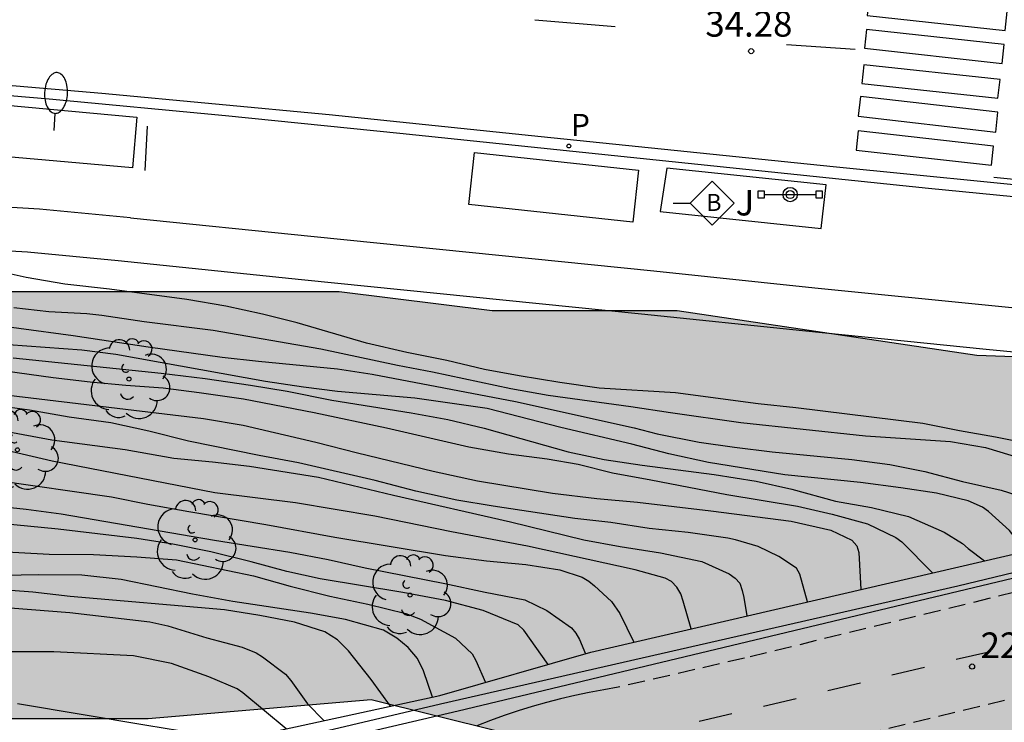
# Model space of a CAD drawing. Units: millimetres. Extents: x 580993 to 581344, y 4794789 to 4795041.
# Drawn here: x 581154 to 581183, y 4794900 to 4794920 of the extents above; entities that cross this region are included whole.
import ezdxf

# ---------------------------------------------------------------- set-up
doc = ezdxf.new("R2010")
doc.units = ezdxf.units.MM
doc.linetypes.add('TRAZOS_NORMALES', pattern=[0.75, 0.5, -0.25])
for name, color, linetype in [('020104', 34, 'Continuous'), ('020204', 9, 'Continuous'), ('020308', 9, 'Continuous'), ('060108', 9, 'Continuous'), ('060112', 1, 'TRAZOS_NORMALES'), ('060113', 4, 'Continuous'), ('070105', 6, 'Continuous'), ('070108', 9, 'VALLA'), ('090106', 9, 'Continuous'), ('090109', 9, 'Continuous'), ('090206', 9, 'Continuous'), ('090210', 9, 'Continuous'), ('100105', 3, 'Continuous'), ('100106', 63, 'Continuous'), ('100107', 3, 'Continuous'), ('100202', 3, 'Continuous'), ('100302', 7, 'Continuous'), ('210205', 4, 'Continuous'), ('210305', 4, 'Continuous'), ('250202', 9, 'Continuous'), ('260101', 9, 'Continuous'), ('990504', 63, 'Continuous')]:
    doc.layers.add(name, color=color, linetype=linetype)
doc.layers.add('020105', color=24, linetype='Continuous', lineweight=30)
doc.styles.add('ARIAL', font='ARIAL.TTF', dxfattribs={"height": 1})
doc.styles.add('ROMANS', font='romans__.ttf', dxfattribs={"height": 1})
doc.linetypes.add('VALLA', pattern='A,1,[200,DONOSTI.shx,S=0.1,R=0,X=0,Y=0],1', length=2)

# ---------------------------------------------------------------- blocks, each defined once
blk = doc.blocks.new('ARBOL')
blk.add_circle((0, 0), 0.0587)
for centre, radius, start, end in [((0.097, 0.97), 0.21, 23.1565, 160.4665), ((-0.564, 0.381), 0.532, 92.28, 254.58), ((-0.28, 0.855), 0.3, 359.2878, 173.6078), ((0.438, 0.881), 0.24, 301.578, 139.328), ((0.656, 0.288), 0.443, 319.8556, 114.7656), ((-0.091, 0.321), 0.12, 119.14, 310.56), ((0.819, -0.249), 0.383, 235.5275, 62.0275), ((-0.556, -0.339), 0.555, 142.64, 266.54), ((-0.039, -0.384), 0.21, 189.64, 323.88), ((0.299, -0.624), 0.532, 224.67, 0.24), ((-0.301, -0.676), 0.45, 213.78, 295.32)]:
    blk.add_arc(centre, radius, start, end)
blk = doc.blocks.new('COTAPU')
blk.add_circle((0, 0), 0.075)
blk = doc.blocks.new('PLUVI3')
blk.add_circle((0, 0), 0.055)
blk = doc.blocks.new('FAREDI')
blk.add_line((0, 0), (0.5, 0))
blk.add_lwpolyline([(0.5, 0, 0.159986), (0.538, -0.117, 0.106322), (0.675, -0.238, 0.071006), (0.858, -0.309, 0.057309), (1.099, -0.337, 0.057309), (1.339, -0.309, 0.071006), (1.522, -0.238, 0.106322), (1.659, -0.117, 0.159986), (1.697, 0, 0.159986), (1.659, 0.117, 0.106322), (1.522, 0.238, 0.071006), (1.339, 0.309, 0.057309), (1.099, 0.337, 0.057309), (0.858, 0.309, 0.071006), (0.675, 0.238, 0.106322), (0.538, 0.117, 0.159986)], format="xyb", close=True)
blk = doc.blocks.new('BUSTOP')
blk.add_line((0, 0), (0.5, 0))
blk.add_lwpolyline([(1.147, 0.647), (0.5, 0), (1.147, -0.647), (1.793, 0)], close=True)
blk.add_text('B', height=0.5).set_placement((0.971, -0.233))
blk = doc.blocks.new('PANINF')
for p, q in [((-0.749, 0), (0, 0)), ((0, 0), (0.749, 0))]:
    blk.add_line(p, q)
for points in [[(-0.749, -0.099), (-0.749, 0.099), (-0.947, 0.099), (-0.947, -0.099)], [(0.947, -0.099), (0.947, 0.099), (0.749, 0.099), (0.749, -0.099)]]:
    blk.add_lwpolyline(points, close=True)
for radius in [0.21, 0.12]:
    blk.add_circle((0, 0), radius)

msp = doc.modelspace()

# ---------------------------------------------------------------- hatches: boundary and pattern name
at = {"layer": '990504'}
msp.add_hatch(color=256, dxfattribs=at).paths.add_polyline_path([(581104.919, 4794904.587), (581102.557, 4794903.307), (581100.687, 4794901.25), (581099.003, 4794899.567), (581098.816, 4794896.575), (581102.744, 4794896.201), (581105.363, 4794896.762), (581109.291, 4794898.071), (581115.65, 4794898.445), (581119.766, 4794900.502), (581124.068, 4794901.811), (581127.996, 4794902.559), (581131.176, 4794902.558), (581137.348, 4794903.119), (581142.586, 4794902.184), (581149.319, 4794900.501), (581151.751, 4794899.753), (581158.11, 4794899.753), (581164.657, 4794900.314), (581168.398, 4794899.379), (581171.765, 4794899.378), (581177.376, 4794899.378), (581179.995, 4794899.378), (581181.679, 4794899.378), (581184.11, 4794899.191), (581185.045, 4794899.004), (581184.858, 4794897.508), (581180.556, 4794896.199), (581178.873, 4794894.89), (581176.067, 4794893.955), (581172.326, 4794891.15), (581168.211, 4794886.849), (581164.657, 4794884.792), (581159.794, 4794884.605), (581156.041, 4794884.475), (581153.882, 4794883.272), (581154.369, 4794881.613), (581159.606, 4794879.369), (581163.16, 4794878.808), (581165.592, 4794879.369), (581168.959, 4794880.865), (581173.448, 4794883.67), (581176.628, 4794885.914), (581180.369, 4794888.345), (581185.045, 4794890.028), (581191.592, 4794892.833), (581196.081, 4794893.955), (581197.765, 4794894.516), (581198.513, 4794896.76), (581199.635, 4794899.378), (581198.887, 4794902.37), (581198.139, 4794904.427), (581195.894, 4794906.297), (581193.837, 4794909.102), (581187.664, 4794910.225), (581182.427, 4794910.412), (581173.636, 4794911.721), (581168.211, 4794911.721), (581163.722, 4794912.282), (581157.924, 4794912.282), (581154.931, 4794912.282), (581149.319, 4794912.282), (581144.83, 4794912.283), (581137.91, 4794912.096), (581134.169, 4794911.161), (581130.428, 4794910.787), (581122.384, 4794909.291), (581113.593, 4794907.234), (581108.543, 4794905.925)])

# ---------------------------------------------------------------- linework, layer by layer
at = {"layer": '020104', "flags": 128}
for points, elevation in [([(581154.172, 4794911.817), (581155.198, 4794911.702), (581156.314, 4794911.638), (581156.754, 4794911.591), (581157.995, 4794911.407), (581160.019, 4794911.154), (581163.182, 4794910.605), (581165.434, 4794910.12), (581166.461, 4794909.928), (581168.753, 4794909.439), (581169.853, 4794909.248), (581172.279, 4794908.916), (581173.442, 4794908.735), (581175.509, 4794908.442), (581179.164, 4794908.047), (581181.659, 4794907.888), (581182.686, 4794907.709), (581183.756, 4794907.382), (581184.586, 4794907.105), (581185.695, 4794906.615), (581186.048, 4794906.385), (581186.195, 4794906.211), (581186.725, 4794905.328)], 32), ([(581152.716, 4794911.428), (581155.909, 4794910.999), (581158.108, 4794910.663), (581160.283, 4794910.358), (581161.35, 4794910.239), (581163.665, 4794910.021), (581164.683, 4794909.865), (581168.897, 4794909.054), (581172.377, 4794908.285), (581173.046, 4794908.114), (581174.283, 4794907.866), (581175.319, 4794907.715), (581176.427, 4794907.579), (581178.764, 4794907.358), (581179.882, 4794907.208), (581180.909, 4794907.007), (581182.015, 4794906.708), (581183.148, 4794906.454), (581184.036, 4794906.174), (581184.238, 4794906.046), (581184.408, 4794905.903), (581185.266, 4794904.988)], 31.5), ([(581183.857, 4794904.661), (581183.387, 4794905.271), (581182.778, 4794905.834), (581182.594, 4794905.958), (581182.178, 4794906.138), (581181.243, 4794906.368), (581180.2, 4794906.524), (581179.016, 4794906.682), (581176.796, 4794906.91), (581174.56, 4794907.265), (581173.393, 4794907.519), (581172.311, 4794907.801), (581170.223, 4794908.295), (581168.065, 4794908.851), (581165.939, 4794909.153), (581163.673, 4794909.352), (581162.667, 4794909.477), (581161.556, 4794909.642), (581157.165, 4794910.439), (581156.168, 4794910.569), (581154.012, 4794910.725)], 31), ([(581154.149, 4794910.338), (581158.489, 4794909.89), (581159.787, 4794909.738), (581161.116, 4794909.542), (581162.191, 4794909.364), (581163.499, 4794909.102), (581165.831, 4794908.726), (581166.902, 4794908.534), (581167.969, 4794908.274), (581170.438, 4794907.578), (581171.491, 4794907.354), (581172.607, 4794907.186), (581174.723, 4794906.915), (581175.957, 4794906.722), (581176.997, 4794906.488), (581178.284, 4794906.136), (581179.336, 4794905.944), (581180.426, 4794905.68), (581181.474, 4794905.225), (581182.015, 4794904.893), (581182.177, 4794904.741), (581182.656, 4794904.382)], 30.5), ([(581153.771, 4794909.274), (581159.737, 4794908.556), (581160.903, 4794908.361), (581163.033, 4794907.869), (581164.251, 4794907.548), (581166.472, 4794907.014), (581167.78, 4794906.731), (581169.98, 4794906.371), (581171.282, 4794906.206), (581172.469, 4794906.102), (581174.627, 4794905.85), (581176.985, 4794905.543), (581178.143, 4794905.285), (581178.761, 4794904.99), (581178.909, 4794904.82), (581178.971, 4794904.621), (581179.029, 4794903.54)], 29.5), ([(581177.464, 4794903.177), (581177.238, 4794903.985), (581177.14, 4794904.169), (581176.617, 4794904.511), (581176.012, 4794904.805), (581175.351, 4794904.995), (581175.127, 4794905.046), (581173.957, 4794905.208), (581172.815, 4794905.335), (581171.694, 4794905.504), (581170.629, 4794905.627), (581168.239, 4794905.984), (581167.168, 4794906.163), (581165.965, 4794906.426), (581164.77, 4794906.743), (581162.522, 4794907.261), (581161.369, 4794907.474), (581159.295, 4794907.895), (581158.127, 4794908.185), (581157.015, 4794908.436), (581155.791, 4794908.598), (581154.625, 4794908.801), (581153.614, 4794908.944)], 29), ([(581153.02, 4794908.357), (581155.289, 4794907.934), (581157.437, 4794907.651), (581158.863, 4794907.392), (581160, 4794907.292), (581161.084, 4794907.164), (581163.115, 4794906.833), (581165.313, 4794906.31), (581168.742, 4794905.528), (581170.899, 4794904.995), (581171.961, 4794904.803), (581173.145, 4794904.613), (581174.357, 4794904.364), (581175.167, 4794904), (581175.337, 4794903.871), (581175.476, 4794903.723), (581175.548, 4794903.511), (581175.592, 4794903.303), (581175.677, 4794902.762)], 28.5), ([(581174.043, 4794902.383), (581173.817, 4794903.199), (581173.741, 4794903.411), (581173.624, 4794903.604), (581173.467, 4794903.775), (581173.288, 4794903.876), (581172.408, 4794904.116), (581169.244, 4794904.811), (581167.011, 4794905.235), (581164.764, 4794905.694), (581162.436, 4794906.088), (581160.065, 4794906.382), (581155.294, 4794907.309), (581153.069, 4794907.828)], 28), ([(581153.504, 4794906.008), (581154.532, 4794905.897), (581155.556, 4794905.764), (581160.061, 4794904.987), (581162.265, 4794904.631), (581163.391, 4794904.418), (581164.481, 4794904.172), (581166.823, 4794903.714), (581167.999, 4794903.461), (581169.166, 4794903.234), (581169.816, 4794902.926), (581170.537, 4794902.416), (581170.662, 4794902.254), (581170.77, 4794902.07), (581170.943, 4794901.655)], 27), ([(581169.855, 4794901.342), (581169.134, 4794902.345), (581168.973, 4794902.501), (581167.948, 4794902.925), (581166.84, 4794903.212), (581165.587, 4794903.455), (581163.164, 4794903.853), (581162.179, 4794904.069), (581161.134, 4794904.352), (581159.948, 4794904.641), (581158.831, 4794904.873), (581157.775, 4794905.038), (581155.467, 4794905.31), (581153.357, 4794905.512)], 26.5), ([(581152.881, 4794904.702), (581155.203, 4794904.575), (581156.512, 4794904.565), (581157.78, 4794904.503), (581158.944, 4794904.408), (581161.201, 4794903.945), (581162.278, 4794903.635), (581163.441, 4794903.345), (581164.558, 4794903.108), (581165.67, 4794902.831), (581166.1, 4794902.665), (581167.127, 4794902.114), (581167.616, 4794901.654), (581167.728, 4794901.456), (581168.009, 4794900.813)], 26), ([(581166.457, 4794900.382), (581166.196, 4794901.153), (581166.013, 4794901.518), (581165.744, 4794901.841), (581165.413, 4794902.113), (581165.014, 4794902.347), (581163.905, 4794902.661), (581162.88, 4794902.849), (581160.598, 4794903.185), (581159.414, 4794903.398), (581157.321, 4794903.837), (581156.17, 4794903.964), (581154.898, 4794903.966), (581152.846, 4794903.928)], 25.5), ([(581153.549, 4794903.037), (581155.813, 4794902.865), (581158.162, 4794902.587), (581158.687, 4794902.475), (581159.837, 4794902.119), (581160.875, 4794901.843), (581161.285, 4794901.678), (581161.468, 4794901.566), (581162.143, 4794901.053), (581162.303, 4794900.87), (581162.792, 4794900.188), (581163.266, 4794899.69)], 24.5), ([(581162.16, 4794899.45), (581160.894, 4794900.504), (581160.721, 4794900.626), (581159.891, 4794900.979), (581158.796, 4794901.364), (581157.685, 4794901.592), (581155.339, 4794901.712), (581153.138, 4794901.714)], 24), ([(581154.276, 4794900.193), (581158.069, 4794899.553), (581159.03, 4794899.404), (581159.701, 4794899.342)], 23.5)]:
    msp.add_lwpolyline(points, dxfattribs=dict(at, elevation=elevation))
at = {"layer": '020105', "flags": 128}
for points, elevation in [([(581184.161, 4794907.779), (581182.979, 4794908.014), (581181.924, 4794908.196), (581180.842, 4794908.41), (581177.123, 4794908.871), (581176.01, 4794908.989), (581173.585, 4794909.309), (581171.348, 4794909.449), (581170.19, 4794909.612), (581168.995, 4794909.811), (581167.981, 4794909.998), (581166.88, 4794910.257), (581165.702, 4794910.501), (581164.524, 4794910.768), (581162.484, 4794911.369), (581161.465, 4794911.62), (581160.387, 4794911.852), (581159.247, 4794912.052), (581156.98, 4794912.356), (581155.664, 4794912.507), (581154.527, 4794912.702), (581153.286, 4794912.972)], 32.5), ([(581153.136, 4794910.066), (581155.326, 4794909.76), (581156.414, 4794909.632), (581157.455, 4794909.535), (581158.555, 4794909.458), (581159.607, 4794909.324), (581160.909, 4794909.132), (581162.983, 4794908.738), (581165.107, 4794908.285), (581167.519, 4794907.729), (581168.69, 4794907.525), (581169.819, 4794907.375), (581170.734, 4794907.222), (581171.738, 4794906.965), (581172.868, 4794906.761), (581175.092, 4794906.328), (581177.169, 4794905.985), (581178.181, 4794905.751), (581179.221, 4794905.472), (581180.054, 4794905.068), (581180.234, 4794904.934), (581181.132, 4794904.028)], 30), ([(581142.013, 4794907.558), (581143.914, 4794907.495), (581146.654, 4794907.45), (581148.97, 4794907.171), (581152.419, 4794906.872), (581153.634, 4794906.751), (581157.039, 4794906.261), (581158.105, 4794906.041), (581159.303, 4794905.829), (581161.567, 4794905.452), (581163.586, 4794905.08), (581166.838, 4794904.533), (581168.044, 4794904.379), (581169.195, 4794904.275), (581170.193, 4794904.113), (581170.85, 4794903.901), (581171.043, 4794903.781), (581171.209, 4794903.652), (581171.707, 4794903.188), (581171.953, 4794902.833), (581172.367, 4794901.994)], 27.5), ([(581165.225, 4794900.115), (581164.654, 4794900.9), (581163.996, 4794901.742), (581163.671, 4794902.066), (581163.301, 4794902.301), (581162.408, 4794902.578), (581161.385, 4794902.775), (581160.349, 4794902.944), (581155.826, 4794903.334), (581154.726, 4794903.46), (581153.557, 4794903.548)], 25)]:
    msp.add_lwpolyline(points, dxfattribs=dict(at, elevation=elevation))
at = {"layer": '060108'}
msp.add_polyline3d([(581199.873, 4794907.321, 35.35), (581199.186, 4794908.24, 35.259), (581198.526, 4794909.033, 35.236), (581197.958, 4794909.614, 35.227), (581197.174, 4794910.301, 35.202), (581196.336, 4794910.941, 35.19), (581195.601, 4794911.457, 35.167), (581194.187, 4794912.29, 35.119), (581192.655, 4794913.045, 35.074), (581191.704, 4794913.46, 35.067), (581190.797, 4794913.812, 35.043), (581189.831, 4794914.129, 35.036), (581189.086, 4794914.337, 35.025), (581188.185, 4794914.515, 34.995), (581186.098, 4794914.813, 34.863), (581181.012, 4794915.308, 34.577), (581165.496, 4794916.925, 33.66), (581160.38, 4794917.441, 33.242), (581155.21, 4794917.935, 32.809), (581149.086, 4794918.452, 32.361)], dxfattribs=at)
at = {"layer": '060112'}
for points in [[(581188.65, 4794904.701, 22.707), (581175.612, 4794901.524, 22.403), (581171.906, 4794900.668, 22.312), (581171.481, 4794900.597, 22.303), (581171.057, 4794900.516, 22.294), (581170.635, 4794900.427, 22.286), (581170.216, 4794900.328, 22.277), (581169.798, 4794900.219, 22.268), (581169.384, 4794900.102, 22.259), (581168.971, 4794899.975, 22.25), (581168.562, 4794899.84, 22.241), (581168.156, 4794899.695, 22.232), (581167.753, 4794899.541, 22.223)], [(581189.078, 4794901.699, 22.758), (581170.629, 4794897.216, 22.297), (581169.823, 4794897.001, 22.277), (581169.03, 4794896.742, 22.256), (581168.253, 4794896.439, 22.235), (581167.467, 4794896.079, 22.219), (581166.704, 4794895.674, 22.203), (581165.961, 4794895.198, 22.181), (581165.238, 4794894.695, 22.162), (581163.98, 4794893.67, 22.133), (581148.148, 4794878.989, 21.907)]]:
    msp.add_polyline3d(points, dxfattribs=at)
at = {"layer": '060113'}
for points in [[(581150.683, 4794918.626, 32.44), (581156.75, 4794918.109, 32.876), (581163.424, 4794917.482, 33.406), (581169.65, 4794916.833, 33.811), (581178.217, 4794915.952, 34.424), (581185.088, 4794915.276, 34.738), (581187.756, 4794914.942, 34.827), (581188.849, 4794914.757, 34.919), (581190.102, 4794914.448, 34.948), (581191.343, 4794914.014, 34.984), (581192.472, 4794913.574, 35.01), (581193.356, 4794913.137, 35.033), (581194.303, 4794912.677, 35.046), (581195.312, 4794912.071, 35.066), (581196.06, 4794911.577, 35.092), (581196.959, 4794910.882, 35.14), (581197.741, 4794910.276, 35.171), (581198.451, 4794909.602, 35.182), (581199.252, 4794908.682, 35.212), (581200.202, 4794907.442, 35.251), (581200.862, 4794906.516, 35.262)], [(581188.488, 4794905.23, 22.166), (581181.876, 4794903.635, 22.047), (581166.693, 4794900.17, 21.917), (581160.597, 4794898.734, 21.884), (581142.396, 4794894.545, 21.447), (581142.474, 4794894.244, 21.452), (581161.265, 4794898.584, 21.884), (581167.209, 4794899.982, 21.893), (581181.887, 4794903.492, 22.052), (581188.542, 4794905.081, 22.189)]]:
    msp.add_polyline3d(points, dxfattribs=at)
at = {"layer": '070105'}
msp.add_polyline3d([(581160.589, 4794899.11, 22.177), (581166.671, 4794900.429, 22.215), (581171.103, 4794901.701, 22.289), (581186.501, 4794905.274, 22.592), (581188.314, 4794905.71, 22.651)], dxfattribs=at)
at = {"layer": '070108'}
msp.add_polyline3d([(581157.596, 4794914.452, 33.034), (581162.98, 4794913.903, 33.577), (581172.954, 4794912.89, 34.12), (581177.677, 4794912.398, 34.399), (581183.069, 4794911.853, 34.811), (581185.712, 4794911.595, 34.963), (581187.642, 4794911.32, 35.095), (581188.335, 4794911.183, 35.125), (581188.89, 4794911.028, 35.136), (581189.705, 4794910.76, 35.143), (581190.469, 4794910.464, 35.167), (581191.29, 4794910.106, 35.174), (581192.646, 4794909.437, 35.219), (581192.932, 4794909.269, 35.23)], dxfattribs=at)
msp.add_polyline3d([(581157.596, 4794914.452, 33.034), (581162.98, 4794913.903, 33.577), (581172.954, 4794912.89, 34.12), (581177.677, 4794912.398, 34.399), (581183.069, 4794911.853, 34.811), (581185.712, 4794911.595, 34.963), (581187.642, 4794911.32, 35.095), (581188.335, 4794911.183, 35.125), (581188.89, 4794911.028, 35.136), (581189.705, 4794910.76, 35.143), (581190.469, 4794910.464, 35.167), (581191.29, 4794910.106, 35.174), (581192.646, 4794909.437, 35.219), (581192.932, 4794909.269, 35.23)], dxfattribs=at)
at = {"layer": '090106'}
msp.add_polyline3d([(581172.337, 4794914.325, 36.639), (581167.527, 4794914.841, 36.581), (581167.691, 4794916.363, 36.491), (581172.501, 4794915.847, 36.549), (581172.337, 4794914.325, 36.639)], dxfattribs=at)
at = {"layer": '090109'}
msp.add_polyline3d([(581158.025, 4794915.841, 35.471), (581158.094, 4794917.145, 35.37)], dxfattribs=at)
at = {"layer": '100105'}
for points in [[(581150.663, 4794918.057, 32.672), (581157.781, 4794917.404, 33.148), (581157.656, 4794915.921, 33.215), (581145.981, 4794916.948, 32.262)], [(581157.596, 4794914.452, 33.034), (581154.92, 4794914.709, 32.809), (581150.024, 4794914.995, 32.361), (581145.871, 4794915.233, 32.282), (581144.224, 4794915.34, 32.134)]]:
    msp.add_polyline3d(points, dxfattribs=at)
msp.add_polyline3d([(581173.33, 4794915.908, 34.124), (581173.136, 4794914.631, 34.12), (581177.858, 4794914.139, 34.399), (581178.009, 4794915.42, 34.401)], close=True, dxfattribs=at)
at = {"layer": '100106', "flags": 128}
for points in [[(581199.635, 4794899.378), (581198.887, 4794902.37), (581198.139, 4794904.427), (581195.894, 4794906.297), (581193.837, 4794909.102), (581187.664, 4794910.225), (581182.427, 4794910.412), (581173.636, 4794911.721), (581168.211, 4794911.721), (581163.722, 4794912.282), (581157.924, 4794912.282), (581154.931, 4794912.282), (581149.319, 4794912.282)], [(581151.751, 4794899.753), (581158.11, 4794899.753), (581164.657, 4794900.314), (581168.398, 4794899.379)]]:
    msp.add_lwpolyline(points, dxfattribs=at)
at = {"layer": '100107'}
msp.add_polyline3d([(581192.932, 4794909.269, 35.23), (581192.573, 4794908.608, 38.116), (581192.281, 4794908.168, 38.105), (581190.926, 4794908.837, 38.06), (581190.105, 4794909.195, 38.053), (581189.34, 4794909.492, 38.029), (581188.525, 4794909.759, 38.022), (581187.971, 4794909.914, 38.011), (581187.277, 4794910.051, 37.981), (581185.347, 4794910.327, 37.849), (581182.704, 4794910.584, 37.697), (581177.312, 4794911.129, 37.285), (581172.589, 4794911.621, 37.006), (581162.615, 4794912.634, 36.463), (581157.231, 4794913.184, 35.92), (581154.568, 4794913.438, 35.696), (581149.79, 4794913.716, 35.258), (581144.022, 4794913.931, 35.182)], dxfattribs=at)
at = {"layer": '260101'}
for points in [[(581179.216, 4794920.385, 34.584), (581183.259, 4794919.949, 34.792), (581183.318, 4794920.504, 34.807), (581179.275, 4794920.94, 34.599), (581179.216, 4794920.385, 34.584)], [(581171.813, 4794920.06, 34.049), (581169.463, 4794920.25, 33.879)], [(581179.134, 4794919.426, 34.528), (581183.178, 4794918.985, 34.737), (581183.237, 4794919.536, 34.755), (581179.193, 4794919.977, 34.546), (581179.134, 4794919.426, 34.528)], [(581176.843, 4794919.54, 34.259), (581178.863, 4794919.4, 34.369)], [(581179.054, 4794918.391, 34.497), (581183.052, 4794917.958, 34.722), (581183.111, 4794918.508, 34.741), (581179.113, 4794918.941, 34.516), (581179.054, 4794918.391, 34.497)], [(581178.949, 4794917.43, 34.472), (581182.985, 4794916.968, 34.701), (581183.051, 4794917.549, 34.705), (581179.015, 4794918.011, 34.476), (581178.949, 4794917.43, 34.472)], [(581178.886, 4794916.436, 34.464), (581182.863, 4794915.995, 34.661), (581182.925, 4794916.558, 34.661), (581178.949, 4794916.999, 34.464), (581178.886, 4794916.436, 34.464)], [(581182.927, 4794915.639, 34.639), (581185.105, 4794915.425, 34.738), (581187.778, 4794915.09, 34.827), (581188.88, 4794914.904, 34.919), (581190.145, 4794914.592, 34.948), (581191.395, 4794914.155, 34.984), (581192.533, 4794913.711, 35.01), (581193.422, 4794913.272, 35.033), (581194.374, 4794912.809, 35.046), (581195.392, 4794912.198, 35.066), (581196.147, 4794911.699, 35.092), (581197.051, 4794911.001, 35.14), (581197.839, 4794910.39, 35.171), (581198.559, 4794909.706, 35.182), (581199.368, 4794908.777, 35.212), (581200.322, 4794907.532, 35.251), (581200.956, 4794906.547, 35.263)], [(581181.825, 4794901.492, 22.107), (581182.782, 4794901.714, 22.119)], [(581179.941, 4794901.034, 22.107), (581180.898, 4794901.256, 22.119)], [(581178.057, 4794900.575, 22.107), (581179.015, 4794900.798, 22.119)], [(581176.173, 4794900.117, 22.107), (581177.131, 4794900.34, 22.119)], [(581174.284, 4794899.676, 22.107), (581175.242, 4794899.899, 22.119)]]:
    msp.add_polyline3d(points, dxfattribs=at)

# ---------------------------------------------------------------- block references
at = {"layer": '020204', "rotation": 359.9987685839998}
for p in [(581175.808, 4794919.342, 34.281), (581182.292, 4794901.278, 22.602)]:
    msp.add_blockref('COTAPU', p, dxfattribs=at)
at = {"layer": '090206', "rotation": 359.9987685839998}
msp.add_blockref('BUSTOP', (581173.519, 4794914.884, 34.468), dxfattribs=at)
at = {"layer": '090210', "rotation": 359.9987685839998}
msp.add_blockref('PANINF', (581176.953, 4794915.133, 34.697), dxfattribs=at)
at = {"layer": '100202', "rotation": 359.9987685839998}
for p in [(581157.549, 4794909.717, 29.844), (581154.275, 4794907.641, 27.955), (581159.49, 4794904.997, 26.968), (581165.797, 4794903.374, 26.619)]:
    msp.add_blockref('ARBOL', p, dxfattribs=at)
at = {"layer": '210205', "rotation": 359.9987685839998}
msp.add_blockref('PLUVI3', (581170.457, 4794916.557, 33.937), dxfattribs=at)
at = {"layer": '250202', "rotation": 87.19196858889153}
msp.add_blockref('FAREDI', (581155.355, 4794917.018, 33.23), dxfattribs=at)

# ---------------------------------------------------------------- texts
at = {"layer": '020308', "style": 'ARIAL'}
for s, p in [('34.28', (581174.464, 4794919.769, 34.28)), ('22.60', (581182.542, 4794901.528, 22.601))]:
    msp.add_text(s, height=0.75, rotation=359.9988, dxfattribs=at).set_placement(p)
at = {"layer": '100302', "style": 'ARIAL'}
msp.add_text('J', height=0.75, rotation=359.9988, dxfattribs=at).set_placement((581175.353, 4794914.52))
at = {"layer": '210305', "style": 'ROMANS'}
msp.add_text('P', height=0.65, rotation=359.9988, dxfattribs=at).set_placement((581170.516, 4794916.852, 33.936))

doc.saveas('drawing.dxf')
